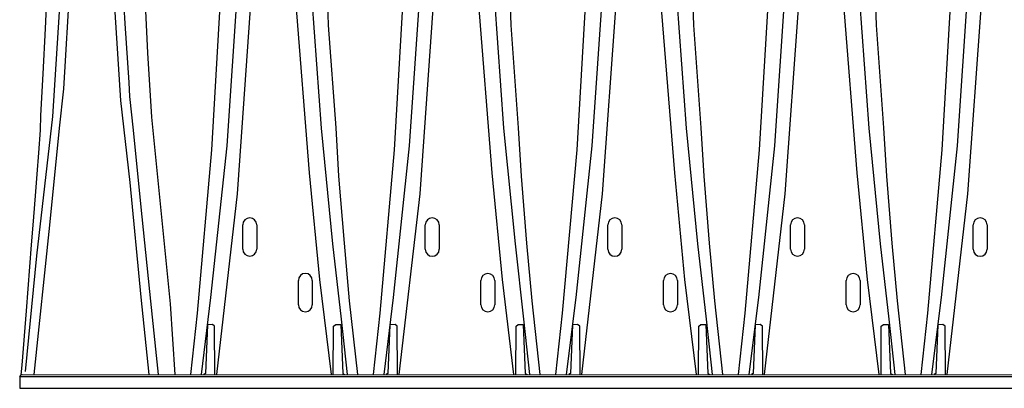
# Model space of a CAD drawing. Extents: x 16 to 252, y 17 to 332.
# Drawn here: x 201 to 219, y 123 to 130 of the extents above; entities that cross this region are included whole.
import ezdxf

# ---------------------------------------------------------------- set-up
doc = ezdxf.new("R2010")
doc.units = 0
doc.header["$MEASUREMENT"] = 0
doc.layers.add('SC-740', color=7, linetype='Continuous')

msp = doc.modelspace()

# ---------------------------------------------------------------- linework, layer by layer
at = {"layer": 'SC-740'}
for p, q in [((204.755, 125.328), (204.755, 125.775)), ((205.009, 125.775), (205.009, 125.328)), ((208.089, 125.327), (208.089, 125.774)), ((208.343, 125.774), (208.343, 125.327)), ((211.424, 125.327), (211.424, 125.774)), ((211.678, 125.774), (211.678, 125.327)), ((214.76, 125.328), (214.76, 125.775)), ((215.014, 125.775), (215.014, 125.328)), ((218.095, 125.327), (218.095, 125.774)), ((218.349, 125.774), (218.349, 125.327)), ((205.771, 124.312), (205.771, 124.759)), ((206.025, 124.759), (206.025, 124.312)), ((209.105, 124.311), (209.105, 124.758)), ((209.359, 124.758), (209.359, 124.311)), ((212.44, 124.311), (212.44, 124.758)), ((212.694, 124.758), (212.694, 124.311)), ((215.776, 124.311), (215.776, 124.758)), ((216.03, 124.758), (216.03, 124.311))]:
    msp.add_line(p, q, dxfattribs=at)
at = {"layer": 'SC-740', "linetype": 'Continuous'}
for points in [[(204.28, 123.042), (204.659, 126.341), (204.904, 129.811), (205.061, 132.783), (205.1, 134.638), (205.1, 137.324), (205.1, 138.027)], [(206.374, 123.042), (206.162, 124.777), (205.973, 126.726), (205.724, 129.881), (205.614, 132.373), (205.546, 134.938), (205.547, 137.551), (205.547, 138.027)], [(207.613, 123.041), (207.992, 126.34), (208.238, 129.81), (208.395, 132.782), (208.434, 134.637), (208.434, 137.324), (208.434, 138.026)], [(209.708, 123.041), (209.496, 124.776), (209.307, 126.726), (209.058, 129.88), (208.948, 132.373), (208.88, 134.938), (208.88, 137.551), (208.88, 138.026)], [(210.949, 123.041), (211.328, 126.34), (211.573, 129.81), (211.73, 132.782), (211.769, 134.637), (211.77, 137.324), (211.77, 138.026)], [(213.043, 123.041), (212.831, 124.776), (212.643, 126.726), (212.393, 129.88), (212.283, 132.373), (212.216, 134.938), (212.216, 137.551), (212.216, 138.026)], [(214.284, 123.041), (214.663, 126.34), (214.909, 129.81), (215.066, 132.782), (215.105, 134.637), (215.105, 137.324), (215.105, 138.026)], [(216.379, 123.041), (216.167, 124.776), (215.978, 126.726), (215.728, 129.88), (215.619, 132.373), (215.551, 134.938), (215.551, 137.551), (215.551, 138.026)], [(217.62, 123.041), (217.999, 126.34), (218.244, 129.81), (218.401, 132.782), (218.44, 134.637), (218.44, 137.324), (218.44, 138.026)], [(201.588, 137.766), (201.572, 133.187), (201.427, 130.054), (201.281, 127.75), (200.986, 125.209), (200.778, 123.093)], [(200.946, 123.042), (201.229, 125.766), (201.406, 127.542), (201.485, 128.258), (201.6, 130.213), (201.732, 133.069), (201.767, 135.532), (201.767, 137.861), (201.761, 137.915)], [(202.222, 137.915), (202.206, 136.764), (202.218, 134.839), (202.278, 132.451), (202.386, 130.141), (202.519, 128.046), (202.69, 126.548), (202.895, 124.45), (203.037, 123.042)], [(202.395, 137.764), (202.381, 136.568), (202.386, 135.418), (202.402, 133.94), (202.443, 132.522), (202.51, 130.982), (202.602, 129.452), (202.674, 128.377), (202.689, 128.121), (202.751, 127.506), (202.889, 126.159), (203.054, 124.557), (203.162, 123.503), (203.211, 123.042)], [(204.814, 137.783), (204.821, 134.538), (204.758, 132.142), (204.66, 130.14), (204.463, 127.219), (204.168, 124.447), (203.995, 123.042)], [(205.84, 137.782), (205.836, 136.772), (205.815, 135.073), (205.836, 133.762), (205.889, 132.698), (205.931, 131.342), (206.016, 129.879), (206.184, 127.537), (206.394, 125.425), (206.552, 124.051), (206.659, 123.042)], [(208.148, 137.782), (208.155, 134.537), (208.092, 132.141), (207.993, 130.14), (207.796, 127.219), (207.502, 124.446), (207.329, 123.041)], [(209.174, 137.781), (209.17, 136.772), (209.149, 135.073), (209.17, 133.762), (209.223, 132.698), (209.265, 131.342), (209.35, 129.879), (209.518, 127.537), (209.728, 125.424), (209.885, 124.05), (209.993, 123.041)], [(211.483, 137.782), (211.491, 134.537), (211.427, 132.141), (211.329, 130.14), (211.132, 127.219), (210.837, 124.446), (210.664, 123.041)], [(212.51, 137.781), (212.505, 136.772), (212.484, 135.073), (212.505, 133.762), (212.558, 132.698), (212.601, 131.342), (212.685, 129.879), (212.853, 127.537), (213.063, 125.424), (213.221, 124.05), (213.328, 123.041)], [(214.818, 137.782), (214.826, 134.537), (214.762, 132.141), (214.664, 130.14), (214.467, 127.219), (214.172, 124.446), (214, 123.041)], [(215.845, 137.781), (215.841, 136.772), (215.82, 135.073), (215.841, 133.762), (215.894, 132.698), (215.936, 131.342), (216.021, 129.879), (216.189, 127.537), (216.399, 125.424), (216.556, 124.05), (216.664, 123.041)], [(218.154, 137.782), (218.161, 134.537), (218.098, 132.141), (218, 130.14), (217.803, 127.219), (217.508, 124.446), (217.335, 123.041)], [(201.433, 136.737), (201.409, 136.702), (201.36, 136.632), (201.331, 136.442), (201.319, 134.792), (201.312, 133.706), (201.268, 132.391), (201.249, 131.627), (201.193, 130.425), (201.143, 129.36), (201.105, 128.533), (201.061, 127.769), (201.055, 127.506), (201.025, 127.091), (200.993, 126.698), (200.967, 126.384), (200.927, 125.84), (200.892, 125.41), (200.796, 124.203), (200.718, 123.21), (200.704, 123.031)], [(202.807, 136.756), (202.858, 133.872), (202.883, 131.728), (203.013, 128.914), (203.091, 127.738), (203.427, 124.329), (203.516, 123.042)], [(204.425, 131.767), (204.362, 130.2), (204.185, 127.142), (203.922, 124.161), (203.8, 123.042)], [(206.854, 123.042), (206.705, 124.388), (206.612, 125.439), (206.51, 126.664), (206.459, 127.546), (206.323, 129.424), (206.264, 131.182), (206.229, 131.767)], [(207.758, 131.767), (207.695, 130.199), (207.518, 127.141), (207.256, 124.161), (207.134, 123.041)], [(210.187, 123.041), (210.039, 124.387), (209.946, 125.439), (209.844, 126.664), (209.793, 127.545), (209.657, 129.423), (209.598, 131.182), (209.563, 131.767)], [(211.094, 131.767), (211.031, 130.199), (210.854, 127.141), (210.591, 124.161), (210.469, 123.041)], [(213.523, 123.041), (213.374, 124.387), (213.281, 125.439), (213.179, 126.664), (213.128, 127.545), (212.993, 129.423), (212.933, 131.182), (212.898, 131.767)], [(214.429, 131.767), (214.366, 130.199), (214.189, 127.141), (213.927, 124.161), (213.805, 123.041)], [(216.858, 123.041), (216.71, 124.387), (216.617, 125.439), (216.515, 126.664), (216.464, 127.545), (216.328, 129.423), (216.269, 131.182), (216.234, 131.767)], [(217.765, 131.767), (217.702, 130.199), (217.525, 127.141), (217.262, 124.161), (217.14, 123.041)], [(204.246, 123.042), (204.241, 123.926), (204.202, 123.951), (204.108, 123.949), (204.072, 123.056), (204.04, 123.041)], [(206.407, 123.042), (206.412, 123.926), (206.452, 123.951), (206.545, 123.955), (206.581, 123.056), (206.614, 123.042)], [(207.58, 123.041), (207.575, 123.925), (207.536, 123.951), (207.442, 123.948), (207.406, 123.056), (207.374, 123.041)], [(209.741, 123.041), (209.746, 123.925), (209.786, 123.951), (209.879, 123.955), (209.915, 123.056), (209.948, 123.041)], [(210.916, 123.041), (210.911, 123.925), (210.871, 123.951), (210.777, 123.948), (210.742, 123.056), (210.709, 123.041)], [(213.077, 123.041), (213.082, 123.925), (213.121, 123.951), (213.215, 123.955), (213.251, 123.056), (213.283, 123.041)], [(214.251, 123.041), (214.246, 123.925), (214.207, 123.951), (214.113, 123.948), (214.077, 123.056), (214.045, 123.041)], [(216.412, 123.041), (216.417, 123.925), (216.457, 123.951), (216.55, 123.955), (216.586, 123.056), (216.619, 123.041)], [(217.587, 123.041), (217.581, 123.925), (217.542, 123.951), (217.448, 123.948), (217.413, 123.056), (217.38, 123.041)], [(200.686, 122.998), (200.688, 123.008), (200.691, 123.015), (200.701, 123.029), (200.706, 123.035), (200.715, 123.039), (200.726, 123.041), (244.019, 123.035)], [(200.686, 122.997), (200.681, 122.788), (243.915, 122.788), (243.977, 122.835), (244.038, 122.883), (246.764, 122.883)], [(243.976, 122.998), (200.686, 122.998)]]:
    msp.add_lwpolyline(points, dxfattribs=at)
at = {"layer": 'SC-740'}
for centre, start, end in [((204.882, 125.775), 0, 180), ((208.216, 125.774), 0, 180), ((211.551, 125.774), 0, 180), ((214.887, 125.775), 0, 180), ((218.222, 125.774), 0, 180), ((204.882, 125.328), 180, 0), ((208.216, 125.327), 180, 0), ((211.551, 125.327), 180, 0), ((214.887, 125.328), 180, 0), ((218.222, 125.327), 180, 0), ((205.898, 124.759), 0, 180), ((209.232, 124.758), 0, 180), ((212.567, 124.758), 0, 180), ((215.903, 124.758), 0, 180), ((205.898, 124.312), 180, 0), ((209.232, 124.311), 180, 0), ((212.567, 124.311), 180, 0), ((215.903, 124.311), 180, 0)]:
    msp.add_arc(centre, 0.127, start, end, dxfattribs=at)

doc.saveas('drawing.dxf')
